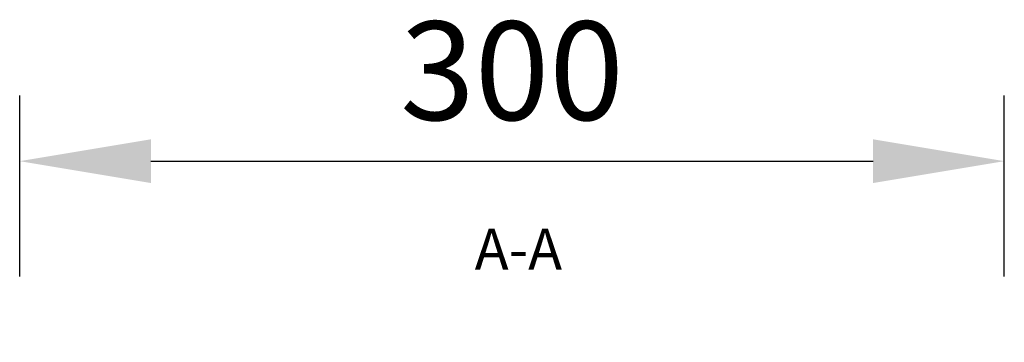
# Model space of a CAD drawing. Units: millimetres. Extents: x 8381 to 13342, y -9279 to -6309.
# Drawn here: x 9220 to 9520, y -7246 to -7148 of the extents above; entities that cross this region are included whole.
import ezdxf

# ---------------------------------------------------------------- set-up
doc = ezdxf.new("R2010")
doc.units = ezdxf.units.MM
doc.layers.add('kote', color=152, linetype='Continuous', lineweight=0)
doc.layers.add('NOTES', color=7, linetype='Continuous')
doc.styles.add('SLDTEXTSTYLE1', font='TXT', dxfattribs={"width": 0.605})
doc.styles.get("Standard").update_dxf_attribs({"font": 'trebuc.ttf'})
doc.dimstyles.new('VARIABEL-ST', dxfattribs={"dimscale": 40, "dimtxt": 7, "dimasz": 2, "dimexe": 1, "dimexo": 1, "dimgap": 0.6, "dimtad": 1, "dimdsep": 46, "dimtxsty": 'Standard', "dimcen": 0, "dimclrd": 256, "dimclre": 256, "dimclrt": 5, "dimadec": 0, "dimazin": 0, "dimtp": 0.1, "dimtm": 0.1, "dimtfac": 0.71, "dimtmove": 0, "dimatfit": 3, "dimfxl": 1, "dimtzin": 0, "dimarcsym": 0})

# ---------------------------------------------------------------- blocks, each defined once
blk = doc.blocks.new('*D12')
at = {"layer": 'DEFPOINTS', "color": 0, "transparency": 16777216}
for p in [(9520.17, -7190.94), (9220.17, -7246.07), (9520.17, -7246.07)]:
    blk.add_point(p, dxfattribs=at)
at = {"layer": 'kote', "lineweight": -2, "transparency": 16777216}
for p, q in [((9220.17, -7226.07), (9220.17, -7170.94)), ((9520.17, -7226.07), (9520.17, -7170.94)), ((9260.17, -7190.94), (9480.17, -7190.94))]:
    blk.add_line(p, q, dxfattribs=at)
at = {"layer": 'kote', "transparency": 16777216}
for points in [[(9260.17, -7184.27), (9260.17, -7197.6), (9220.17, -7190.94)], [(9480.17, -7184.27), (9480.17, -7197.6), (9520.17, -7190.94)]]:
    blk.add_solid(points, dxfattribs=at)
at = {"layer": 'kote', "transparency": 16777216, "insert": (9370.17, -7148.41), "char_height": 30, "attachment_point": 2}
blk.add_mtext('300', dxfattribs=at)

msp = doc.modelspace()

# ---------------------------------------------------------------- texts
at = {"layer": 'NOTES', "insert": (9372.11, -7211.5), "char_height": 12.5, "attachment_point": 2, "style": 'SLDTEXTSTYLE1'}
msp.add_mtext('A-A', dxfattribs=at)

# ---------------------------------------------------------------- dimensions: what is measured, and where the dimension line sits
at = {"layer": 'kote'}
dim = msp.add_linear_dim(base=(9520.17, -7190.94), p1=(9220.17, -7246.07), p2=(9520.17, -7246.07), dimstyle='VARIABEL-ST', override={"dimscale": 20, "dimtxt": 1.5, "dimtoh": 1, "dimdec": 0, "dimpost": '<>', "dimclrt": 256, "dimtofl": 0, "dimatfit": 0}, dxfattribs=at)
dim.commit()
dim.dimension.update_dxf_attribs({"geometry": '*D12', "text_midpoint": (9370.17, -7190.94), "dimtype": 160})

doc.saveas('drawing.dxf')
